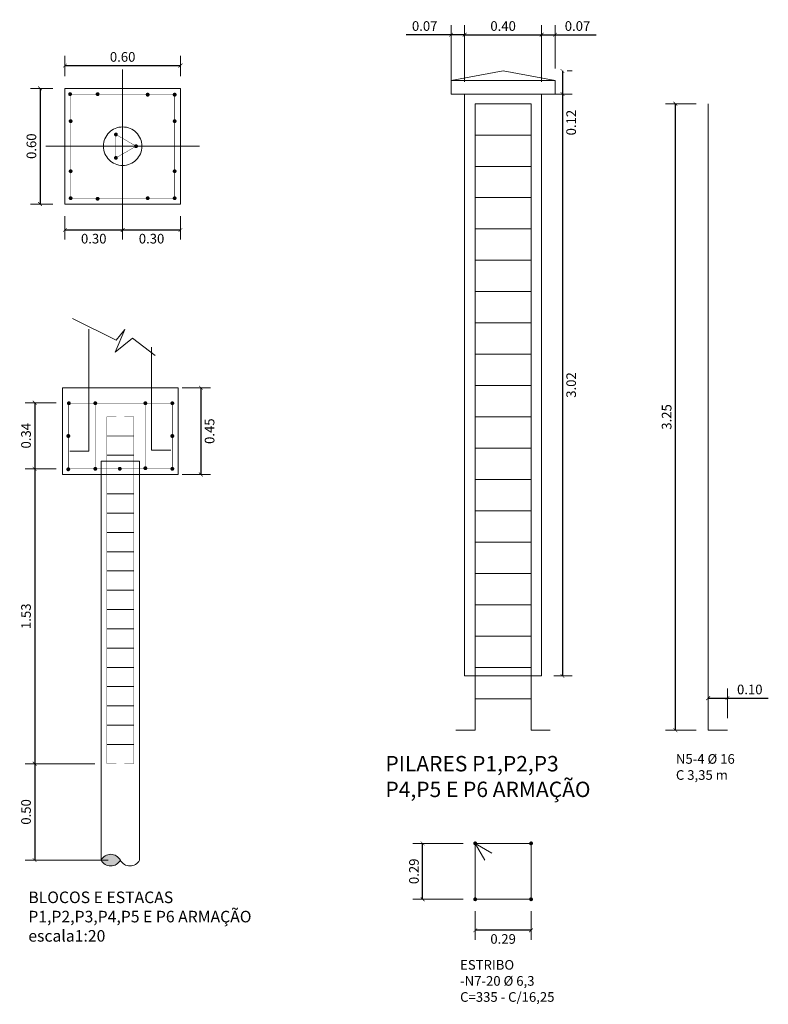
# Model space of a CAD drawing. Extents: x 3340 to 3625, y 548 to 1127.
# Drawn here: x 3480 to 3484, y 670 to 675 of the extents above; entities that cross this region are included whole.
import ezdxf

# ---------------------------------------------------------------- set-up
doc = ezdxf.new("R2010")
doc.units = 0
doc.header["$LTSCALE"] = 5
doc.header["$MEASUREMENT"] = 0
doc.header["$PDMODE"] = 32
for name, pattern in [('CENTER', [2, 1.25, -0.25, 0.25, -0.25]), ('CONTINU', [0]), ('DASHED', [0.75, 0.5, -0.25])]:
    doc.linetypes.add(name, pattern=pattern)
doc.layers.add('CONSTRUCAO', color=5, linetype='Continuous')
doc.layers.add('COTA', color=7, linetype='Continuous')
doc.styles.get("Standard").update_dxf_attribs({"font": 'arial.ttf', "height": 0.05})
doc.dimstyles.get("Standard").update_dxf_attribs({"dimtxt": 0.05, "dimasz": 0.02, "dimexe": 0.05, "dimexo": 0.0625, "dimgap": 0.02, "dimtad": 2, "dimzin": 0, "dimdsep": 46, "dimtxsty": 'Standard', "dimblk": 'ARCHTICK', "dimcen": 0.03, "dimclre": 7, "dimclrt": 7, "dimaunit": 1, "dimadec": 3, "dimazin": 0, "dimtfac": 1, "dimtofl": 0, "dimtmove": 0, "dimatfit": 3, "dimldrblk": 'ARCHTICK', "dimfxl": 1, "dimtolj": 1, "dimtzin": 0, "dimlwe": 15, "dimarcsym": 0})

# ---------------------------------------------------------------- blocks, each defined once
blk = doc.blocks.new('_ArchTick')
at = {"color": 0, "linetype": 'ByBlock', "const_width": 0.15}
blk.add_lwpolyline([(-0.5, -0.5), (0.5, 0.5)], dxfattribs=at)
blk = doc.blocks.new('*D16')
at = {"layer": 'COTA', "color": 7, "linetype": 'Continuous', "lineweight": 15}
for p, q in [((3480.5222, 674.469), (3480.4061, 674.469)), ((3480.5222, 673.869), (3480.4061, 673.869))]:
    blk.add_line(p, q, dxfattribs=at)
at = {"layer": 'COTA', "color": 0, "linetype": 'Continuous', "lineweight": -2}
blk.add_line((3480.4561, 674.469), (3480.4561, 673.869), dxfattribs=at)
at = {"layer": 'Defpoints', "color": 0, "linetype": 'Continuous', "lineweight": 15}
for p in [(3480.5847, 674.469, -16.7158), (3480.4561, 673.869), (3480.5847, 673.869, -16.7158)]:
    blk.add_point(p, dxfattribs=at)
at = {"layer": 'COTA', "color": 0, "linetype": 'Continuous', "lineweight": -2, "xscale": 0.02, "yscale": 0.02, "zscale": 0.02}
for p, rotation in [((3480.4561, 674.469), 90), ((3480.4561, 673.869), 270)]:
    blk.add_blockref('_ArchTick', p, dxfattribs=dict(at, rotation=rotation))
at = {"layer": 'COTA', "color": 7, "linetype": 'Continuous', "lineweight": 15, "insert": (3480.4111, 674.169), "char_height": 0.05, "attachment_point": 5, "rotation": 90}
blk.add_mtext('\\A1;0.60', dxfattribs=at)
blk = doc.blocks.new('*D17')
at = {"layer": 'COTA', "color": 7, "linetype": 'Continuous', "lineweight": 15}
for p, q in [((3480.5847, 674.5315), (3480.5847, 674.6371)), ((3481.1847, 674.5315), (3481.1847, 674.6371))]:
    blk.add_line(p, q, dxfattribs=at)
at = {"layer": 'COTA', "color": 0, "linetype": 'Continuous', "lineweight": -2}
blk.add_line((3480.5847, 674.5871), (3481.1847, 674.5871), dxfattribs=at)
at = {"layer": 'Defpoints', "color": 0, "linetype": 'Continuous', "lineweight": 15}
for p in [(3481.1847, 674.5871), (3480.5847, 674.469, -16.7158), (3481.1847, 674.469, -16.7158)]:
    blk.add_point(p, dxfattribs=at)
at = {"layer": 'COTA', "color": 0, "linetype": 'Continuous', "lineweight": -2, "xscale": 0.02, "yscale": 0.02, "zscale": 0.02, "rotation": 180}
blk.add_blockref('_ArchTick', (3480.5847, 674.5871), dxfattribs=at)
at = {"layer": 'COTA', "color": 0, "linetype": 'Continuous', "lineweight": -2, "xscale": 0.02, "yscale": 0.02, "zscale": 0.02}
blk.add_blockref('_ArchTick', (3481.1847, 674.5871), dxfattribs=at)
at = {"layer": 'COTA', "color": 7, "linetype": 'Continuous', "lineweight": 15, "insert": (3480.8847, 674.6321), "char_height": 0.05, "attachment_point": 5}
blk.add_mtext('\\A1;0.60', dxfattribs=at)
blk = doc.blocks.new('*D18')
at = {"layer": 'COTA', "color": 7, "linetype": 'Continuous', "lineweight": 15}
for p, q in [((3480.5402, 672.8384), (3480.378, 672.8384)), ((3480.5402, 672.4956), (3480.378, 672.4956))]:
    blk.add_line(p, q, dxfattribs=at)
at = {"layer": 'COTA', "color": 0, "linetype": 'Continuous', "lineweight": -2}
blk.add_line((3480.428, 672.8384), (3480.428, 672.4956), dxfattribs=at)
at = {"layer": 'Defpoints', "color": 0, "linetype": 'Continuous', "lineweight": 15}
for p in [(3480.6027, 672.8384, -16.7158), (3480.428, 672.4956), (3480.6027, 672.4956, -16.7158)]:
    blk.add_point(p, dxfattribs=at)
at = {"layer": 'COTA', "color": 0, "linetype": 'Continuous', "lineweight": -2, "xscale": 0.02, "yscale": 0.02, "zscale": 0.02}
for p, rotation in [((3480.428, 672.8384), 90), ((3480.428, 672.4956), 270)]:
    blk.add_blockref('_ArchTick', p, dxfattribs=dict(at, rotation=rotation))
at = {"layer": 'COTA', "color": 7, "linetype": 'Continuous', "lineweight": 15, "insert": (3480.383, 672.667), "char_height": 0.05, "attachment_point": 5, "rotation": 90}
blk.add_mtext('\\A1;0.34', dxfattribs=at)
blk = doc.blocks.new('*D19')
at = {"layer": 'COTA', "color": 7, "linetype": 'Continuous', "lineweight": 15}
for p, q in [((3480.4777, 672.4956), (3480.378, 672.4956)), ((3480.7402, 670.9656), (3480.378, 670.9656))]:
    blk.add_line(p, q, dxfattribs=at)
at = {"layer": 'COTA', "color": 0, "linetype": 'Continuous', "lineweight": -2}
blk.add_line((3480.428, 672.4956), (3480.428, 670.9656), dxfattribs=at)
at = {"layer": 'Defpoints', "color": 0, "linetype": 'Continuous', "lineweight": 15}
for p in [(3480.5402, 672.4956), (3480.428, 670.9656), (3480.8027, 670.9656, -16.7158)]:
    blk.add_point(p, dxfattribs=at)
at = {"layer": 'COTA', "color": 0, "linetype": 'Continuous', "lineweight": -2, "xscale": 0.02, "yscale": 0.02, "zscale": 0.02}
for p, rotation in [((3480.428, 672.4956), 90), ((3480.428, 670.9656), 270)]:
    blk.add_blockref('_ArchTick', p, dxfattribs=dict(at, rotation=rotation))
at = {"layer": 'COTA', "color": 7, "linetype": 'Continuous', "lineweight": 15, "insert": (3480.383, 671.7306), "char_height": 0.05, "attachment_point": 5, "rotation": 90}
blk.add_mtext('\\A1;1.53', dxfattribs=at)
blk = doc.blocks.new('*D20')
at = {"layer": 'COTA', "color": 7, "linetype": 'Continuous', "lineweight": 15}
for p, q in [((3480.5847, 673.8065), (3480.5847, 673.6843)), ((3480.8847, 673.8065), (3480.8847, 673.6843))]:
    blk.add_line(p, q, dxfattribs=at)
at = {"layer": 'COTA', "color": 0, "linetype": 'Continuous', "lineweight": -2}
blk.add_line((3480.5847, 673.7343), (3480.8847, 673.7343), dxfattribs=at)
at = {"layer": 'Defpoints', "color": 0, "linetype": 'Continuous', "lineweight": 15}
for p in [(3480.5847, 673.869, -16.7158), (3480.8847, 673.869, -16.7158), (3480.8847, 673.7343)]:
    blk.add_point(p, dxfattribs=at)
at = {"layer": 'COTA', "color": 0, "linetype": 'Continuous', "lineweight": -2, "xscale": 0.02, "yscale": 0.02, "zscale": 0.02, "rotation": 180}
blk.add_blockref('_ArchTick', (3480.5847, 673.7343), dxfattribs=at)
at = {"layer": 'COTA', "color": 0, "linetype": 'Continuous', "lineweight": -2, "xscale": 0.02, "yscale": 0.02, "zscale": 0.02}
blk.add_blockref('_ArchTick', (3480.8847, 673.7343), dxfattribs=at)
at = {"layer": 'COTA', "color": 7, "linetype": 'Continuous', "lineweight": 15, "insert": (3480.7347, 673.6893), "char_height": 0.05, "attachment_point": 5}
blk.add_mtext('\\A1;0.30', dxfattribs=at)
blk = doc.blocks.new('*D21')
at = {"layer": 'COTA', "color": 7, "linetype": 'Continuous', "lineweight": 15}
for p, q in [((3480.8847, 673.8065), (3480.8847, 673.6843)), ((3481.1847, 673.8065), (3481.1847, 673.6843))]:
    blk.add_line(p, q, dxfattribs=at)
at = {"layer": 'COTA', "color": 0, "linetype": 'Continuous', "lineweight": -2}
blk.add_line((3480.8847, 673.7343), (3481.1847, 673.7343), dxfattribs=at)
at = {"layer": 'Defpoints', "color": 0, "linetype": 'Continuous', "lineweight": 15}
for p in [(3480.8847, 673.869, -16.7158), (3481.1847, 673.869, -16.7158), (3481.1847, 673.7343)]:
    blk.add_point(p, dxfattribs=at)
at = {"layer": 'COTA', "color": 0, "linetype": 'Continuous', "lineweight": -2, "xscale": 0.02, "yscale": 0.02, "zscale": 0.02, "rotation": 180}
blk.add_blockref('_ArchTick', (3480.8847, 673.7343), dxfattribs=at)
at = {"layer": 'COTA', "color": 0, "linetype": 'Continuous', "lineweight": -2, "xscale": 0.02, "yscale": 0.02, "zscale": 0.02}
blk.add_blockref('_ArchTick', (3481.1847, 673.7343), dxfattribs=at)
at = {"layer": 'COTA', "color": 7, "linetype": 'Continuous', "lineweight": 15, "insert": (3481.0347, 673.6893), "char_height": 0.05, "attachment_point": 5}
blk.add_mtext('\\A1;0.30', dxfattribs=at)
blk = doc.blocks.new('*D30')
at = {"layer": 'COTA', "color": 7, "linetype": 'Continuous', "lineweight": 15}
for p, q in [((3480.7402, 670.9656), (3480.378, 670.9656)), ((3480.8102, 670.4656), (3480.378, 670.4656))]:
    blk.add_line(p, q, dxfattribs=at)
at = {"layer": 'COTA', "color": 0, "linetype": 'Continuous', "lineweight": -2}
blk.add_line((3480.428, 670.9656), (3480.428, 670.4656), dxfattribs=at)
at = {"layer": 'Defpoints', "color": 0, "linetype": 'Continuous', "lineweight": 15}
for p in [(3480.8027, 670.9656, -16.7158), (3480.428, 670.4656), (3480.8727, 670.4656, -16.7158)]:
    blk.add_point(p, dxfattribs=at)
at = {"layer": 'COTA', "color": 0, "linetype": 'Continuous', "lineweight": -2, "xscale": 0.02, "yscale": 0.02, "zscale": 0.02}
for p, rotation in [((3480.428, 670.9656), 90), ((3480.428, 670.4656), 270)]:
    blk.add_blockref('_ArchTick', p, dxfattribs=dict(at, rotation=rotation))
at = {"layer": 'COTA', "color": 7, "linetype": 'Continuous', "lineweight": 15, "insert": (3480.383, 670.7156), "char_height": 0.05, "attachment_point": 5, "rotation": 90}
blk.add_mtext('\\A1;0.50', dxfattribs=at)
blk = doc.blocks.new('*D31')
at = {"layer": 'COTA', "color": 7, "linetype": 'Continuous', "lineweight": 15}
for p, q in [((3483.1223, 674.4395), (3483.2179, 674.4395)), ((3483.1223, 671.4209), (3483.2179, 671.4209))]:
    blk.add_line(p, q, dxfattribs=at)
at = {"layer": 'COTA', "color": 0, "linetype": 'Continuous', "lineweight": -2}
blk.add_line((3483.1679, 674.4395), (3483.1679, 671.4209), dxfattribs=at)
at = {"layer": 'Defpoints', "color": 0, "linetype": 'Continuous', "lineweight": 15}
for p in [(3483.0598, 674.4395, -16.7158), (3483.0598, 671.4209, -16.7158), (3483.1679, 671.4209)]:
    blk.add_point(p, dxfattribs=at)
at = {"layer": 'COTA', "color": 0, "linetype": 'Continuous', "lineweight": -2, "xscale": 0.02, "yscale": 0.02, "zscale": 0.02}
for p, rotation in [((3483.1679, 674.4395), 90), ((3483.1679, 671.4209), 270)]:
    blk.add_blockref('_ArchTick', p, dxfattribs=dict(at, rotation=rotation))
at = {"layer": 'COTA', "color": 7, "linetype": 'Continuous', "lineweight": 15, "insert": (3483.2129, 672.9302), "char_height": 0.05, "attachment_point": 5, "rotation": 90}
blk.add_mtext('\\A1;3.02', dxfattribs=at)
blk = doc.blocks.new('*D32')
at = {"layer": 'COTA', "color": 0, "linetype": 'Continuous', "lineweight": -2}
for p, q in [((3483.1679, 674.5595), (3483.1679, 674.4395)), ((3483.1679, 674.4395), (3483.1679, 674.1953))]:
    blk.add_line(p, q, dxfattribs=at)
at = {"layer": 'COTA', "color": 7, "linetype": 'Continuous', "lineweight": 15}
for p, q in [((3483.1923, 674.5595), (3483.2179, 674.5595)), ((3483.1923, 674.4395), (3483.2179, 674.4395))]:
    blk.add_line(p, q, dxfattribs=at)
at = {"layer": 'Defpoints', "color": 0, "linetype": 'Continuous', "lineweight": 15}
for p in [(3483.1298, 674.5595), (3483.1679, 674.5595), (3483.1298, 674.4395)]:
    blk.add_point(p, dxfattribs=at)
at = {"layer": 'COTA', "color": 0, "linetype": 'Continuous', "lineweight": -2, "xscale": 0.02, "yscale": 0.02, "zscale": 0.02}
for p, rotation in [((3483.1679, 674.5595), 90), ((3483.1679, 674.4395), 270)]:
    blk.add_blockref('_ArchTick', p, dxfattribs=dict(at, rotation=rotation))
at = {"layer": 'COTA', "color": 7, "linetype": 'Continuous', "lineweight": 15, "insert": (3483.2129, 674.2914), "char_height": 0.05, "attachment_point": 5, "rotation": 90}
blk.add_mtext('\\A1;0.12', dxfattribs=at)
blk = doc.blocks.new('*D33')
at = {"layer": 'COTA', "color": 7, "linetype": 'Continuous', "lineweight": 15}
for p, q in [((3482.5898, 674.502), (3482.5898, 674.7974)), ((3482.6598, 674.502), (3482.6598, 674.7974))]:
    blk.add_line(p, q, dxfattribs=at)
at = {"layer": 'COTA', "color": 0, "linetype": 'Continuous', "lineweight": -2}
for p, q in [((3482.5898, 674.7474), (3482.3565, 674.7474)), ((3482.6598, 674.7474), (3482.5898, 674.7474))]:
    blk.add_line(p, q, dxfattribs=at)
at = {"layer": 'Defpoints', "color": 0, "linetype": 'Continuous', "lineweight": 15}
for p in [(3482.6598, 674.7474), (3482.5898, 674.4395, -16.7158), (3482.6598, 674.4395, -16.7158)]:
    blk.add_point(p, dxfattribs=at)
at = {"layer": 'COTA', "color": 0, "linetype": 'Continuous', "lineweight": -2, "xscale": 0.02, "yscale": 0.02, "zscale": 0.02, "rotation": 180}
blk.add_blockref('_ArchTick', (3482.5898, 674.7474), dxfattribs=at)
at = {"layer": 'COTA', "color": 0, "linetype": 'Continuous', "lineweight": -2, "xscale": 0.02, "yscale": 0.02, "zscale": 0.02}
blk.add_blockref('_ArchTick', (3482.6598, 674.7474), dxfattribs=at)
at = {"layer": 'COTA', "color": 7, "linetype": 'Continuous', "lineweight": 15, "insert": (3482.4527, 674.7924), "char_height": 0.05, "attachment_point": 5}
blk.add_mtext('\\A1;0.07', dxfattribs=at)
blk = doc.blocks.new('*D34')
at = {"layer": 'COTA', "color": 7, "linetype": 'Continuous', "lineweight": 15}
for p, q in [((3482.6598, 674.502), (3482.6598, 674.7974)), ((3483.0598, 674.502), (3483.0598, 674.7974))]:
    blk.add_line(p, q, dxfattribs=at)
at = {"layer": 'COTA', "color": 0, "linetype": 'Continuous', "lineweight": -2}
blk.add_line((3482.6598, 674.7474), (3483.0598, 674.7474), dxfattribs=at)
at = {"layer": 'Defpoints', "color": 0, "linetype": 'Continuous', "lineweight": 15}
for p in [(3483.0598, 674.7474), (3482.6598, 674.4395, -16.7158), (3483.0598, 674.4395, -16.7158)]:
    blk.add_point(p, dxfattribs=at)
at = {"layer": 'COTA', "color": 0, "linetype": 'Continuous', "lineweight": -2, "xscale": 0.02, "yscale": 0.02, "zscale": 0.02, "rotation": 180}
blk.add_blockref('_ArchTick', (3482.6598, 674.7474), dxfattribs=at)
at = {"layer": 'COTA', "color": 0, "linetype": 'Continuous', "lineweight": -2, "xscale": 0.02, "yscale": 0.02, "zscale": 0.02}
blk.add_blockref('_ArchTick', (3483.0598, 674.7474), dxfattribs=at)
at = {"layer": 'COTA', "color": 7, "linetype": 'Continuous', "lineweight": 15, "insert": (3482.8598, 674.7924), "char_height": 0.05, "attachment_point": 5}
blk.add_mtext('\\A1;0.40', dxfattribs=at)
blk = doc.blocks.new('*D35')
at = {"layer": 'COTA', "color": 7, "linetype": 'Continuous', "lineweight": 15}
for p, q in [((3483.0598, 674.502), (3483.0598, 674.7974)), ((3483.1298, 674.572), (3483.1298, 674.7974))]:
    blk.add_line(p, q, dxfattribs=at)
at = {"layer": 'COTA', "color": 0, "linetype": 'Continuous', "lineweight": -2}
for p, q in [((3483.0598, 674.7474), (3483.1298, 674.7474)), ((3483.1298, 674.7474), (3483.3422, 674.7474))]:
    blk.add_line(p, q, dxfattribs=at)
at = {"layer": 'Defpoints', "color": 0, "linetype": 'Continuous', "lineweight": 15}
for p in [(3483.1298, 674.7474), (3483.1298, 674.5095, -16.7158), (3483.0598, 674.4395, -16.7158)]:
    blk.add_point(p, dxfattribs=at)
at = {"layer": 'COTA', "color": 0, "linetype": 'Continuous', "lineweight": -2, "xscale": 0.02, "yscale": 0.02, "zscale": 0.02, "rotation": 180}
blk.add_blockref('_ArchTick', (3483.0598, 674.7474), dxfattribs=at)
at = {"layer": 'COTA', "color": 0, "linetype": 'Continuous', "lineweight": -2, "xscale": 0.02, "yscale": 0.02, "zscale": 0.02}
blk.add_blockref('_ArchTick', (3483.1298, 674.7474), dxfattribs=at)
at = {"layer": 'COTA', "color": 7, "linetype": 'Continuous', "lineweight": 15, "insert": (3483.246, 674.7924), "char_height": 0.05, "attachment_point": 5}
blk.add_mtext('\\A1;0.07', dxfattribs=at)
blk = doc.blocks.new('*D36')
at = {"layer": 'COTA', "color": 7, "linetype": 'Continuous', "lineweight": 15}
for p, q in [((3483.8616, 674.3895), (3483.7036, 674.3895)), ((3483.8616, 671.1396), (3483.7036, 671.1396))]:
    blk.add_line(p, q, dxfattribs=at)
at = {"layer": 'COTA', "color": 0, "linetype": 'Continuous', "lineweight": -2}
blk.add_line((3483.7536, 674.3895), (3483.7536, 671.1396), dxfattribs=at)
at = {"layer": 'Defpoints', "color": 0, "linetype": 'Continuous', "lineweight": 15}
for p in [(3483.9241, 674.3895, -16.7158), (3483.7536, 671.1396), (3483.9241, 671.1396, -16.7158)]:
    blk.add_point(p, dxfattribs=at)
at = {"layer": 'COTA', "color": 0, "linetype": 'Continuous', "lineweight": -2, "xscale": 0.02, "yscale": 0.02, "zscale": 0.02}
for p, rotation in [((3483.7536, 674.3895), 90), ((3483.7536, 671.1396), 270)]:
    blk.add_blockref('_ArchTick', p, dxfattribs=dict(at, rotation=rotation))
at = {"layer": 'COTA', "color": 7, "linetype": 'Continuous', "lineweight": 15, "insert": (3483.7086, 672.7645), "char_height": 0.05, "attachment_point": 5, "rotation": 90}
blk.add_mtext('\\A1;3.25', dxfattribs=at)
blk = doc.blocks.new('*D37')
at = {"layer": 'COTA', "color": 7, "linetype": 'Continuous', "lineweight": 15}
for p, q in [((3483.9241, 671.2021), (3483.9241, 671.3558)), ((3484.0241, 671.2021), (3484.0241, 671.3558))]:
    blk.add_line(p, q, dxfattribs=at)
at = {"layer": 'COTA', "color": 0, "linetype": 'Continuous', "lineweight": -2}
for p, q in [((3483.9241, 671.3058), (3484.0241, 671.3058)), ((3484.0241, 671.3058), (3484.2365, 671.3058))]:
    blk.add_line(p, q, dxfattribs=at)
at = {"layer": 'Defpoints', "color": 0, "linetype": 'Continuous', "lineweight": 15}
for p in [(3483.9241, 671.3058), (3483.9241, 671.1396, -16.7158), (3484.0241, 671.1396, -16.7158)]:
    blk.add_point(p, dxfattribs=at)
at = {"layer": 'COTA', "color": 0, "linetype": 'Continuous', "lineweight": -2, "xscale": 0.02, "yscale": 0.02, "zscale": 0.02, "rotation": 180}
blk.add_blockref('_ArchTick', (3483.9241, 671.3058), dxfattribs=at)
at = {"layer": 'COTA', "color": 0, "linetype": 'Continuous', "lineweight": -2, "xscale": 0.02, "yscale": 0.02, "zscale": 0.02}
blk.add_blockref('_ArchTick', (3484.0241, 671.3058), dxfattribs=at)
at = {"layer": 'COTA', "color": 7, "linetype": 'Continuous', "lineweight": 15, "insert": (3484.1403, 671.3508), "char_height": 0.05, "attachment_point": 5}
blk.add_mtext('\\A1;0.10', dxfattribs=at)
blk = doc.blocks.new('*D38')
at = {"layer": 'COTA', "color": 7, "linetype": 'Continuous', "lineweight": 15}
for p, q in [((3482.6523, 670.5525), (3482.3919, 670.5525)), ((3482.6523, 670.2625), (3482.3919, 670.2625))]:
    blk.add_line(p, q, dxfattribs=at)
at = {"layer": 'COTA', "color": 0, "linetype": 'Continuous', "lineweight": -2}
blk.add_line((3482.4419, 670.2625), (3482.4419, 670.5525), dxfattribs=at)
at = {"layer": 'Defpoints', "color": 0, "linetype": 'Continuous', "lineweight": 15}
for p in [(3482.4419, 670.5525), (3482.7148, 670.5525, -16.7158), (3482.7148, 670.2625, -16.7158)]:
    blk.add_point(p, dxfattribs=at)
at = {"layer": 'COTA', "color": 0, "linetype": 'Continuous', "lineweight": -2, "xscale": 0.02, "yscale": 0.02, "zscale": 0.02}
for p, rotation in [((3482.4419, 670.5525), 90), ((3482.4419, 670.2625), 270)]:
    blk.add_blockref('_ArchTick', p, dxfattribs=dict(at, rotation=rotation))
at = {"layer": 'COTA', "color": 7, "linetype": 'Continuous', "lineweight": 15, "insert": (3482.3969, 670.4075), "char_height": 0.05, "attachment_point": 5, "rotation": 90}
blk.add_mtext('\\A1;0.29', dxfattribs=at)
blk = doc.blocks.new('*D39')
at = {"layer": 'COTA', "color": 7, "linetype": 'Continuous', "lineweight": 15}
for p, q in [((3482.7148, 670.2), (3482.7148, 670.0516)), ((3483.0048, 670.2), (3483.0048, 670.0516))]:
    blk.add_line(p, q, dxfattribs=at)
at = {"layer": 'COTA', "color": 0, "linetype": 'Continuous', "lineweight": -2}
blk.add_line((3483.0048, 670.1016), (3482.7148, 670.1016), dxfattribs=at)
at = {"layer": 'Defpoints', "color": 0, "linetype": 'Continuous', "lineweight": 15}
for p in [(3482.7148, 670.2625, -16.7158), (3483.0048, 670.2625, -16.7158), (3482.7148, 670.1016)]:
    blk.add_point(p, dxfattribs=at)
at = {"layer": 'COTA', "color": 0, "linetype": 'Continuous', "lineweight": -2, "xscale": 0.02, "yscale": 0.02, "zscale": 0.02, "rotation": 180}
blk.add_blockref('_ArchTick', (3482.7148, 670.1016), dxfattribs=at)
at = {"layer": 'COTA', "color": 0, "linetype": 'Continuous', "lineweight": -2, "xscale": 0.02, "yscale": 0.02, "zscale": 0.02}
blk.add_blockref('_ArchTick', (3483.0048, 670.1016), dxfattribs=at)
at = {"layer": 'COTA', "color": 7, "linetype": 'Continuous', "lineweight": 15, "insert": (3482.8598, 670.0566), "char_height": 0.05, "attachment_point": 5}
blk.add_mtext('\\A1;0.29', dxfattribs=at)
blk = doc.blocks.new('*D143')
at = {"layer": 'COTA', "color": 7, "linetype": 'Continuous', "lineweight": 15}
for p, q in [((3481.1933, 672.9156), (3481.3409, 672.9156)), ((3481.1933, 672.4656), (3481.3409, 672.4656))]:
    blk.add_line(p, q, dxfattribs=at)
at = {"layer": 'COTA', "color": 0, "linetype": 'Continuous', "lineweight": -2}
blk.add_line((3481.2909, 672.9156), (3481.2909, 672.4656), dxfattribs=at)
at = {"layer": 'Defpoints', "color": 0, "linetype": 'Continuous', "lineweight": 15}
for p in [(3481.1308, 672.9156), (3481.1308, 672.4656), (3481.2909, 672.4656)]:
    blk.add_point(p, dxfattribs=at)
at = {"layer": 'COTA', "color": 0, "linetype": 'Continuous', "lineweight": -2, "xscale": 0.02, "yscale": 0.02, "zscale": 0.02}
for p, rotation in [((3481.2909, 672.9156), 90), ((3481.2909, 672.4656), 270)]:
    blk.add_blockref('_ArchTick', p, dxfattribs=dict(at, rotation=rotation))
at = {"layer": 'COTA', "color": 7, "linetype": 'Continuous', "lineweight": 15, "insert": (3481.3359, 672.6906), "char_height": 0.05, "attachment_point": 5, "rotation": 90}
blk.add_mtext('\\A1;0.45', dxfattribs=at)

msp = doc.modelspace()

# ---------------------------------------------------------------- hatches: boundary and pattern name
at = {"layer": 'CONSTRUCAO', "linetype": 'Continuous', "lineweight": 15}
msp.add_hatch(color=254, dxfattribs=at).paths.add_polyline_path([(3480.7727, 670.4656, 0.6), (3480.8727, 670.4656, 0.6)])

# ---------------------------------------------------------------- linework, layer by layer
at = {"color": 3, "linetype": 'CONTINU', "lineweight": 18}
for p, q in [((3482.7148, 671.1396, -16.7158), (3482.7148, 674.3895, -16.7158)), ((3482.7148, 674.3895, -16.7158), (3483.0048, 674.3895, -16.7158)), ((3483.0048, 671.1396, -16.7158), (3483.0048, 674.3895, -16.7158)), ((3483.9241, 671.1396, -16.7158), (3483.9241, 674.3895, -16.7158)), ((3482.7148, 674.227, -16.7158), (3483.0048, 674.227, -16.7158)), ((3482.7148, 674.0645, -16.7158), (3483.0048, 674.0645, -16.7158)), ((3482.7148, 673.902, -16.7158), (3483.0048, 673.902, -16.7158)), ((3482.7148, 673.7395, -16.7158), (3483.0048, 673.7395, -16.7158)), ((3482.7148, 673.577, -16.7158), (3483.0048, 673.577, -16.7158)), ((3482.7148, 673.4145, -16.7158), (3483.0048, 673.4145, -16.7158)), ((3482.7148, 673.252, -16.7158), (3483.0048, 673.252, -16.7158)), ((3482.7148, 673.0895, -16.7158), (3483.0048, 673.0895, -16.7158)), ((3482.7148, 672.927, -16.7158), (3483.0048, 672.927, -16.7158)), ((3482.7148, 672.7645, -16.7158), (3483.0048, 672.7645, -16.7158)), ((3482.7148, 672.602, -16.7158), (3483.0048, 672.602, -16.7158)), ((3482.7148, 672.4395, -16.7158), (3483.0048, 672.4395, -16.7158)), ((3482.7148, 672.2771, -16.7158), (3483.0048, 672.2771, -16.7158)), ((3482.7148, 672.1146, -16.7158), (3483.0048, 672.1146, -16.7158)), ((3482.7148, 671.9521, -16.7158), (3483.0048, 671.9521, -16.7158)), ((3482.7148, 671.7896, -16.7158), (3483.0048, 671.7896, -16.7158)), ((3482.7148, 671.6271, -16.7158), (3483.0048, 671.6271, -16.7158)), ((3482.7148, 671.4646, -16.7158), (3483.0048, 671.4646, -16.7158)), ((3482.7148, 671.3021, -16.7158), (3483.0048, 671.3021, -16.7158)), ((3482.7148, 671.1396, -16.7158), (3482.6148, 671.1396, -16.7158)), ((3483.0048, 671.1396, -16.7158), (3483.1048, 671.1396, -16.7158)), ((3483.9241, 671.1396, -16.7158), (3484.0241, 671.1396, -16.7158)), ((3482.7148, 670.5525, -16.7158), (3482.7148, 670.2625, -16.7158)), ((3482.7148, 670.5525, -16.7158), (3483.0048, 670.5525, -16.7158)), ((3482.7148, 670.5525, -16.7158), (3482.8014, 670.5025, -16.7158)), ((3482.7148, 670.5525, -16.7158), (3482.7648, 670.4659, -16.7158)), ((3483.0048, 670.5525, -16.7158), (3483.0048, 670.2625, -16.7158)), ((3482.7148, 670.2625, -16.7158), (3483.0048, 670.2625, -16.7158))]:
    msp.add_line(p, q, dxfattribs=at)
at = {"color": 3, "linetype": 'CONTINU', "lineweight": 13}
for p, q in [((3480.7098, 673.22, -14.7158), (3480.7098, 672.5869, -14.7158)), ((3481.0349, 673.1273, -14.7158), (3481.0349, 672.5916, -14.7158)), ((3480.7098, 672.5869, -14.7158), (3480.6098, 672.5869, -14.7158)), ((3481.0349, 672.5916, -14.7158), (3481.1349, 672.5916, -14.7158)), ((3480.8027, 672.5656, -16.7158), (3480.9427, 672.5656, -16.7158)), ((3480.8027, 672.4656, -16.7158), (3480.9427, 672.4656, -16.7158)), ((3480.8027, 672.3656, -16.7158), (3480.9427, 672.3656, -16.7158)), ((3480.8027, 672.2656, -16.7158), (3480.9427, 672.2656, -16.7158)), ((3480.8027, 672.1656, -16.7158), (3480.9427, 672.1656, -16.7158)), ((3480.8027, 672.0656, -16.7158), (3480.9427, 672.0656, -16.7158)), ((3480.8027, 671.9656, -16.7158), (3480.9427, 671.9656, -16.7158)), ((3480.8027, 671.8656, -16.7158), (3480.9427, 671.8656, -16.7158)), ((3480.8027, 671.7656, -16.7158), (3480.9427, 671.7656, -16.7158)), ((3480.8027, 671.6656, -16.7158), (3480.9427, 671.6656, -16.7158)), ((3480.8027, 671.5656, -16.7158), (3480.9427, 671.5656, -16.7158)), ((3480.8027, 671.4656, -16.7158), (3480.9427, 671.4656, -16.7158)), ((3480.8027, 671.3656, -16.7158), (3480.9427, 671.3656, -16.7158)), ((3480.8027, 671.2656, -16.7158), (3480.9427, 671.2656, -16.7158)), ((3480.8027, 671.1656, -16.7158), (3480.9427, 671.1656, -16.7158)), ((3480.8027, 671.0656, -16.7158), (3480.9427, 671.0656, -16.7158))]:
    msp.add_line(p, q, dxfattribs=at)
at = {"color": 1, "linetype": 'CONTINU', "lineweight": 18}
for p, q in [((3480.7727, 672.5356, -16.7158), (3480.7727, 670.4656, -16.7158)), ((3480.7727, 672.5356, -16.7158), (3480.9727, 672.5356, -16.7158)), ((3480.9727, 672.5356, -16.7158), (3480.9727, 670.4656, -16.7158))]:
    msp.add_line(p, q, dxfattribs=at)
at = {"color": 1, "linetype": 'DASHED', "lineweight": 9, "elevation": -16.7158}
msp.add_lwpolyline([(3480.5847, 673.869), (3481.1847, 673.869), (3481.1847, 674.469), (3480.5847, 674.469)], close=True, dxfattribs=at)
at = {"color": 3, "linetype": 'CONTINU', "lineweight": 18, "const_width": 0.002, "elevation": -16.7158}
for points in [[(3480.6147, 673.899), (3481.1547, 673.899), (3481.1547, 674.439), (3480.6147, 674.439)], [(3480.8497, 674.1084), (3480.9547, 674.169), (3480.8497, 674.2297)]]:
    msp.add_lwpolyline(points, close=True, dxfattribs=at)
at = {"color": 1, "linetype": 'CONTINU', "lineweight": 18, "elevation": -16.7158}
msp.add_lwpolyline([(3480.5727, 672.4656), (3481.1727, 672.4656), (3481.1727, 672.9156), (3480.5727, 672.9156)], close=True, dxfattribs=at)
at = {"color": 3, "linetype": 'CONTINU', "lineweight": 13, "const_width": 0.002, "elevation": -16.7158}
msp.add_lwpolyline([(3480.6027, 672.4956), (3481.1427, 672.4956), (3481.1427, 672.8356), (3480.6027, 672.8356)], close=True, dxfattribs=at)
for points in [[(3480.7427, 672.8356), (3480.7427, 672.4956)], [(3481.0027, 672.8356), (3481.0027, 672.4956)], [(3480.8027, 672.7656), (3480.8027, 670.9656)], [(3480.8027, 672.7656), (3480.8527, 672.7656)], [(3480.9427, 672.7656), (3480.8927, 672.7656)], [(3480.9427, 672.7656), (3480.9427, 670.9656)], [(3480.8027, 672.6656), (3480.9427, 672.6656)], [(3480.8027, 672.5656), (3480.9427, 672.5656)], [(3480.8027, 672.4656), (3480.9427, 672.4656)], [(3480.8027, 672.3656), (3480.9427, 672.3656)], [(3480.8027, 672.2656), (3480.9427, 672.2656)], [(3480.8027, 672.1656), (3480.9427, 672.1656)], [(3480.8027, 672.0656), (3480.9427, 672.0656)], [(3480.8027, 671.9656), (3480.9427, 671.9656)], [(3480.8027, 671.8656), (3480.9427, 671.8656)], [(3480.8027, 671.7656), (3480.9427, 671.7656)], [(3480.8027, 671.6656), (3480.9427, 671.6656)], [(3480.8027, 671.5656), (3480.9427, 671.5656)], [(3480.8027, 671.4656), (3480.9427, 671.4656)], [(3480.8027, 671.3656), (3480.9427, 671.3656)], [(3480.8027, 671.2656), (3480.9427, 671.2656)], [(3480.8027, 671.1656), (3480.9427, 671.1656)], [(3480.8027, 671.0656), (3480.9427, 671.0656)], [(3480.8027, 670.9656), (3480.8527, 670.9656)], [(3480.9427, 670.9656), (3480.8927, 670.9656)]]:
    msp.add_lwpolyline(points, dxfattribs=at)
at = {"color": 1, "linetype": 'DASHED', "lineweight": 9}
msp.add_circle((3480.8847, 674.169, -16.7158), 0.1, dxfattribs=at)
at = {"color": 254, "linetype": 'CONTINU', "lineweight": 18}
for centre, start, end in [((3480.8227, 670.439, -16.7158), 28.0725, 151.9275), ((3480.8227, 670.4923, -16.7158), 208.0725, 331.9275)]:
    msp.add_arc(centre, 0.0567, start, end, dxfattribs=at)
at = {"color": 1, "linetype": 'CONTINU', "lineweight": 18}
msp.add_arc((3480.9227, 670.4923, -16.7158), 0.0567, 208.0725, 331.9275, dxfattribs=at)
at = {"layer": 'CONSTRUCAO', "color": 8, "linetype": 'CONTINU', "lineweight": 18}
for p, q in [((3482.8598, 674.5595, -16.7158), (3482.5898, 674.5095, -16.7158)), ((3482.8598, 674.5595, -16.7158), (3483.1298, 674.5095, -16.7158)), ((3482.5898, 674.5095, -16.7158), (3483.1298, 674.5095, -16.7158)), ((3482.5898, 674.5095, -16.7158), (3482.5898, 674.4395, -16.7158)), ((3483.1298, 674.5095, -16.7158), (3483.1298, 674.4395, -16.7158)), ((3482.5898, 674.4395, -16.7158), (3483.1298, 674.4395, -16.7158))]:
    msp.add_line(p, q, dxfattribs=at)
at = {"layer": 'CONSTRUCAO', "color": 8, "linetype": 'CONTINU', "lineweight": 18, "elevation": -16.7158}
msp.add_lwpolyline([(3482.6598, 671.4209), (3483.0598, 671.4209), (3483.0598, 674.4395), (3482.6598, 674.4395)], close=True, dxfattribs=at)
at = {"layer": 'COTA', "color": 7, "linetype": 'CENTER', "lineweight": 9}
for p, q in [((3480.8847, 673.7706, -14.7158), (3480.8847, 674.5675, -14.7158)), ((3480.4862, 674.169, -14.7158), (3481.2831, 674.169, -14.7158))]:
    msp.add_line(p, q, dxfattribs=at)
at = {"layer": 'COTA', "color": 7, "linetype": 'Continuous', "lineweight": 15}
for p, q in [((3480.6247, 673.2748), (3480.8504, 673.1621)), ((3480.8964, 673.2173), (3480.8458, 673.1001)), ((3480.8504, 673.1621), (3480.8964, 673.2173)), ((3480.8458, 673.1001), (3480.9356, 673.1736)), ((3480.9356, 673.1736), (3481.053, 673.084))]:
    msp.add_line(p, q, dxfattribs=at)
at = {"layer": 'COTA', "color": 7, "linetype": 'Continuous', "lineweight": 15, "elevation": -16.7158}
for points, const_width in [([(3480.6064, 674.439, -1), (3480.6174, 674.439, -1)], 0.009), ([(3480.6119, 674.439, 1), (3480.6174, 674.439, 1)], 0.009), ([(3480.7492, 674.439, -1), (3480.7602, 674.439, -1)], 0.009), ([(3481.0092, 674.4363, -1), (3481.0202, 674.4363, -1)], 0.009), ([(3481.0119, 674.439, -1), (3481.0174, 674.439, -1)], 0.0045), ([(3481.1492, 674.4363, -1), (3481.1602, 674.4363, -1)], 0.009), ([(3481.1519, 674.439, 1), (3481.1574, 674.439, 1)], 0.0045), ([(3480.6092, 674.299, -1), (3480.6202, 674.299, -1)], 0.009), ([(3480.6119, 674.299, 1), (3480.6174, 674.299, 1)], 0.0045), ([(3481.1492, 674.299, -1), (3481.1602, 674.299, -1)], 0.009), ([(3481.1519, 674.299, 1), (3481.1574, 674.299, 1)], 0.0045), ([(3480.8442, 674.2297, -1), (3480.8552, 674.2297, -1)], 0.009), ([(3480.8469, 674.2297, 1), (3480.8524, 674.2297, 1)], 0.0045), ([(3480.9492, 674.169, -1), (3480.9602, 674.169, -1)], 0.009), ([(3480.9519, 674.169, 1), (3480.9574, 674.169, 1)], 0.0045), ([(3480.8442, 674.1084, -1), (3480.8552, 674.1084, -1)], 0.009), ([(3480.8469, 674.1084, 1), (3480.8524, 674.1084, 1)], 0.0045), ([(3480.6092, 674.039, -1), (3480.6202, 674.039, -1)], 0.009), ([(3481.1492, 674.039, -1), (3481.1602, 674.039, -1)], 0.009), ([(3480.6119, 674.039, 1), (3480.6174, 674.039, 1)], 0.0045), ([(3481.1519, 674.039, 1), (3481.1574, 674.039, 1)], 0.0045), ([(3480.6092, 673.899, -1), (3480.6202, 673.899, -1)], 0.009), ([(3480.6119, 673.899, 1), (3480.6174, 673.899, 1)], 0.0045), ([(3480.7492, 673.8963, -1), (3480.7602, 673.8963, -1)], 0.009), ([(3480.7519, 673.899, 1), (3480.7574, 673.899, 1)], 0.0045), ([(3481.0092, 673.899, -1), (3481.0202, 673.899, -1)], 0.009), ([(3481.0119, 673.899, 1), (3481.0174, 673.899, 1)], 0.0045), ([(3481.1492, 673.899, -1), (3481.1602, 673.899, -1)], 0.009), ([(3481.1519, 673.899, 1), (3481.1574, 673.899, 1)], 0.0045), ([(3480.6, 672.8356, -1), (3480.611, 672.8356, -1)], 0.009), ([(3480.6, 672.8356, 1), (3480.6055, 672.8356, 1)], 0.0045), ([(3480.7372, 672.8356, -1), (3480.7482, 672.8356, -1)], 0.009), ([(3480.74, 672.8356, 1), (3480.7455, 672.8356, 1)], 0.0045), ([(3480.9972, 672.8356, -1), (3481.0082, 672.8356, -1)], 0.009), ([(3481, 672.8356, 1), (3481.0055, 672.8356, 1)], 0.0045), ([(3481.1372, 672.8355, -1), (3481.1482, 672.8355, -1)], 0.009), ([(3481.14, 672.8356, 1), (3481.1455, 672.8356, 1)], 0.0045), ([(3480.5972, 672.6656, -1), (3480.6082, 672.6656, -1)], 0.009), ([(3480.6, 672.6656, 1), (3480.6055, 672.6656, 1)], 0.0045), ([(3481.1372, 672.6656, -1), (3481.1482, 672.6656, -1)], 0.009), ([(3481.14, 672.6656, 1), (3481.1455, 672.6656, 1)], 0.0045), ([(3480.597, 672.4929, -1), (3480.608, 672.4929, -1)], 0.009), ([(3480.6, 672.4956, 1), (3480.6055, 672.4956, 1)], 0.0045), ([(3480.7372, 672.4956, -1), (3480.7482, 672.4956, -1)], 0.009), ([(3480.74, 672.4956, 1), (3480.7455, 672.4956, 1)], 0.0045), ([(3480.8645, 672.4956, -1), (3480.8755, 672.4956, -1)], 0.009), ([(3480.87, 672.4956, 1), (3480.8755, 672.4956, 1)], 0.0045), ([(3480.9972, 672.4984, -1), (3481.0082, 672.4984, -1)], 0.009), ([(3481, 672.4956, 1), (3481.0055, 672.4956, 1)], 0.0045), ([(3481.1372, 672.4956, -1), (3481.1482, 672.4956, -1)], 0.009), ([(3481.14, 672.4956, 1), (3481.1455, 672.4956, 1)], 0.0045), ([(3482.7093, 670.5525, -1), (3482.7203, 670.5525, -1)], 0.009), ([(3482.712, 670.5553, -1), (3482.7175, 670.5553, -1)], 0.0045), ([(3482.9993, 670.5525, -1), (3483.0103, 670.5525, -1)], 0.009), ([(3483.002, 670.5553, -1), (3483.0075, 670.5553, -1)], 0.0045), ([(3482.7093, 670.2625, -1), (3482.7203, 670.2625, -1)], 0.009), ([(3482.712, 670.2653, -1), (3482.7175, 670.2653, -1)], 0.0045), ([(3482.9993, 670.2625, -1), (3483.0103, 670.2625, -1)], 0.009), ([(3483.002, 670.2653, -1), (3483.0075, 670.2653, -1)], 0.0045)]:
    msp.add_lwpolyline(points, format="xyb", close=True, dxfattribs=dict(at, const_width=const_width))

# ---------------------------------------------------------------- texts
at = {"layer": 'COTA', "color": 7, "linetype": 'Continuous', "lineweight": 15, "attachment_point": 1}
for s, insert, char_height, width in [('PILARES P1,P2,P3\\PP4,P5 E P6 ARMAÇÃO', (3482.2489, 671.0059), 0.08, 1.418452), ('N5-4 Ø 16 \\PC 3,35 m', (3483.7568, 671.0154), 0.05, 0.611377), ('BLOCOS E ESTACAS\\PP1,P2,P3,P4,P5 E P6 ARMAÇÃO\\Pescala1:20', (3480.3951, 670.3026), 0.06, 1.179544), ('ESTRIBO\\P-N7-20 Ø 6,3 \\PC=335 - C/16,25', (3482.6366, 669.9473), 0.05, 0.971133)]:
    msp.add_mtext(s, dxfattribs=dict(at, insert=insert, char_height=char_height, width=width))

# ---------------------------------------------------------------- dimensions: what is measured, and where the dimension line sits
at = {"layer": 'COTA', "color": 7, "linetype": 'Continuous', "lineweight": 15}
for base, p1, p2, picture, middle in [((3482.6598, 674.7474), (3482.5898, 674.4395, -16.7158), (3482.6598, 674.4395, -16.7158), '*D33', (3482.4527, 674.7474)), ((3483.9241, 671.3058), (3484.0241, 671.1396, -16.7158), (3483.9241, 671.1396, -16.7158), '*D37', (3484.1403, 671.3058))]:
    dim = msp.add_linear_dim(base=base, p1=p1, p2=p2, dimstyle='Standard', override={"dimtxsty": 'Standard'}, dxfattribs=at)
    dim.commit()
    dim.dimension.update_dxf_attribs({"geometry": picture, "text_midpoint": middle, "dimtype": 160})
for base, p1, p2, picture, middle in [((3483.0598, 674.7474), (3482.6598, 674.4395, -16.7158), (3483.0598, 674.4395, -16.7158), '*D34', (3482.8598, 674.7924)), ((3483.1298, 674.7474), (3483.0598, 674.4395, -16.7158), (3483.1298, 674.5095, -16.7158), '*D35', (3483.246, 674.7924)), ((3481.1847, 674.5871), (3480.5847, 674.469, -16.7158), (3481.1847, 674.469, -16.7158), '*D17', (3480.8847, 674.6321)), ((3480.8847, 673.7343), (3480.5847, 673.869, -16.7158), (3480.8847, 673.869, -16.7158), '*D20', (3480.7347, 673.6893)), ((3481.1847, 673.7343), (3480.8847, 673.869, -16.7158), (3481.1847, 673.869, -16.7158), '*D21', (3481.0347, 673.6893)), ((3482.7148, 670.1016), (3483.0048, 670.2625, -16.7158), (3482.7148, 670.2625, -16.7158), '*D39', (3482.8598, 670.0566))]:
    dim = msp.add_linear_dim(base=base, p1=p1, p2=p2, dimstyle='Standard', override={"dimtxsty": 'Standard'}, dxfattribs=at)
    dim.commit()
    dim.dimension.update_dxf_attribs({"geometry": picture, "text_midpoint": middle})
dim = msp.add_linear_dim(base=(3483.1679, 674.5595), p1=(3483.1298, 674.4395), p2=(3483.1298, 674.5595), angle=90, dimstyle='Standard', override={"dimtxsty": 'Standard'}, dxfattribs=at)
dim.commit()
dim.dimension.update_dxf_attribs({"geometry": '*D32', "text_midpoint": (3483.1679, 674.2914), "dimtype": 160})
for base, p1, p2, picture, middle in [((3480.4561, 673.869), (3480.5847, 674.469, -16.7158), (3480.5847, 673.869, -16.7158), '*D16', (3480.4111, 674.169)), ((3483.1679, 671.4209), (3483.0598, 674.4395, -16.7158), (3483.0598, 671.4209, -16.7158), '*D31', (3483.2129, 672.9302)), ((3483.7536, 671.1396), (3483.9241, 674.3895, -16.7158), (3483.9241, 671.1396, -16.7158), '*D36', (3483.7086, 672.7645)), ((3480.428, 672.4956), (3480.6027, 672.8384, -16.7158), (3480.6027, 672.4956, -16.7158), '*D18', (3480.383, 672.667)), ((3480.428, 670.9656), (3480.5402, 672.4956), (3480.8027, 670.9656, -16.7158), '*D19', (3480.383, 671.7306)), ((3480.428, 670.4656), (3480.8027, 670.9656, -16.7158), (3480.8727, 670.4656, -16.7158), '*D30', (3480.383, 670.7156)), ((3482.4419, 670.5525), (3482.7148, 670.2625, -16.7158), (3482.7148, 670.5525, -16.7158), '*D38', (3482.3969, 670.4075))]:
    dim = msp.add_linear_dim(base=base, p1=p1, p2=p2, angle=90, dimstyle='Standard', override={"dimtxsty": 'Standard'}, dxfattribs=at)
    dim.commit()
    dim.dimension.update_dxf_attribs({"geometry": picture, "text_midpoint": middle})
dim = msp.add_linear_dim(base=(3481.2909, 672.4656), p1=(3481.1308, 672.9156), p2=(3481.1308, 672.4656), angle=90, dimstyle='Standard', dxfattribs=at)
dim.commit()
dim.dimension.update_dxf_attribs({"geometry": '*D143', "text_midpoint": (3481.3359, 672.6906)})

doc.saveas('drawing.dxf')
